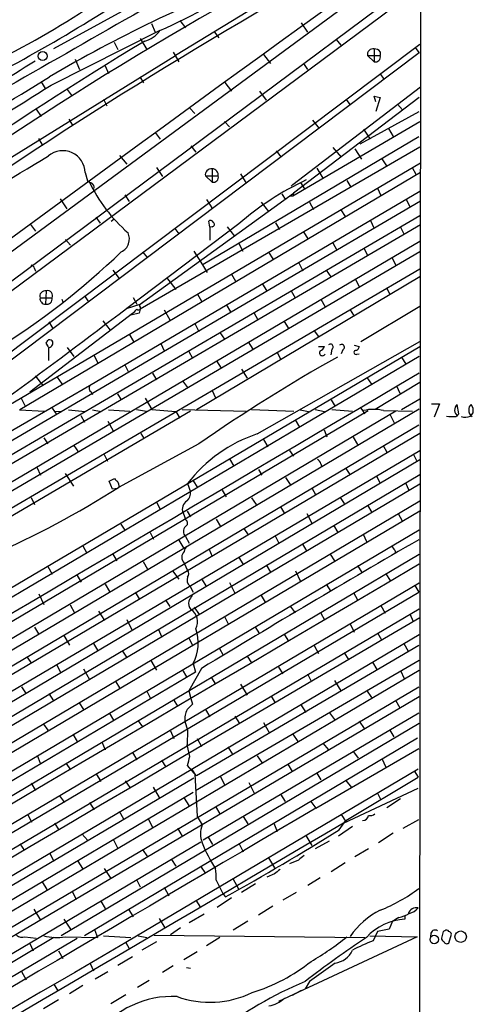
# Model space of a CAD drawing. Extents: x 1 to 1061, y 10 to 889.
# Drawn here: x 799 to 868, y 536 to 686 of the extents above; entities that cross this region are included whole.
import ezdxf

# ---------------------------------------------------------------- set-up
doc = ezdxf.new("R2010")
doc.units = 0
doc.header["$MEASUREMENT"] = 0
doc.layers.add('MAIN', color=5, linetype='CONTINUOUS')

msp = doc.modelspace()

# ---------------------------------------------------------------- linework, layer by layer
at = {"layer": 'MAIN'}
for p, q in [((860.2133, 866.14), (859.536, 65.9553)), ((853.948, 699.0926), (822.7907, 680.0426)), ((771.144, 630.5973), (860.1287, 696.1293)), ((832.5273, 696.5526), (804.2487, 681.0586)), ((771.5673, 626.1946), (860.044, 692.0653)), ((773.5147, 626.1946), (859.9593, 690.4566)), ((803.91, 675.5553), (820.5047, 683.9373)), ((819.15, 684.9533), (819.7427, 683.5986)), ((823.468, 685.3766), (824.3147, 684.276)), ((841.9253, 685.038), (842.8567, 683.5986)), ((817.4567, 682.6673), (818.4727, 680.974)), ((828.7173, 683.5986), (829.3947, 682.752)), ((847.2593, 682.498), (847.9367, 681.6513)), ((859.9593, 681.736), (729.1493, 583.438)), ((813.4773, 682.0746), (814.07, 680.974)), ((853.0167, 681.0586), (853.0167, 679.1113)), ((859.1973, 681.3126), (859.8747, 680.466)), ((859.8747, 680.466), (779.8647, 620.268)), ((792.6493, 661.416), (822.7907, 680.0426)), ((807.5507, 679.5346), (808.228, 677.926)), ((822.452, 680.5506), (823.2987, 679.1113)), ((836.168, 680.212), (837.2687, 678.8573)), ((852.0007, 680.0426), (853.0167, 679.1113)), ((852.0007, 680.0426), (853.948, 680.0426)), ((853.948, 680.6353), (853.948, 680.0426)), ((812.1227, 678.5186), (812.6307, 677.3333)), ((842.264, 678.8573), (842.8567, 677.926)), ((817.372, 676.8253), (817.9647, 675.894)), ((853.8633, 677.3333), (854.5407, 676.402)), ((802.386, 676.0633), (802.9787, 675.0473)), ((830.326, 675.9786), (831.342, 674.624)), ((840.6553, 660.4846), (860.044, 675.3013)), ((806.3653, 674.878), (807.1273, 673.862)), ((835.5753, 674.624), (836.5913, 673.2693)), ((859.8747, 673.6926), (840.74, 659.13)), ((853.2707, 673.0153), (853.0167, 673.862)), ((853.0167, 673.862), (853.948, 673.6926)), ((853.948, 673.6926), (853.2707, 671.576)), ((811.8687, 673.4386), (812.3767, 672.4226)), ((824.992, 672.084), (825.754, 671.2373)), ((848.6987, 673.4386), (849.376, 672.592)), ((856.5727, 672.6766), (857.3347, 671.83)), ((801.624, 671.9146), (802.386, 670.814)), ((850.9, 666.6653), (859.8747, 671.576)), ((806.6193, 670.3906), (807.212, 669.3746)), ((830.2413, 670.052), (831.0033, 669.2053)), ((859.9593, 669.9673), (840.6553, 658.7066)), ((843.6187, 670.2213), (844.6347, 668.9513)), ((819.7427, 668.3586), (820.5047, 667.3426)), ((859.79, 667.6813), (827.024, 648.2926)), ((851.408, 668.8666), (852.424, 667.3426)), ((855.218, 668.9513), (855.8953, 667.766)), ((801.9627, 667.4273), (802.5553, 666.496)), ((859.9593, 666.1573), (817.4567, 641.5193)), ((825.1613, 666.3266), (825.9233, 665.3953)), ((846.7513, 666.0726), (848.0213, 664.6333)), ((814.324, 664.8873), (815.4247, 663.5326)), ((838.1153, 665.5646), (838.8773, 664.6333)), ((850.0533, 665.9033), (851.0693, 664.2946)), ((860.044, 663.702), (791.8873, 623.57)), ((819.912, 663.0246), (820.8433, 661.67)), ((854.202, 664.3793), (854.8793, 663.2786)), ((858.774, 663.0246), (859.3667, 662.0086)), ((860.044, 662.2626), (799.1687, 626.1946)), ((809.0747, 662.2626), (809.4133, 660.9926)), ((827.3627, 661.7546), (828.3787, 660.8233)), ((827.3627, 661.7546), (829.31, 661.7546)), ((828.3787, 662.8553), (828.3787, 660.8233)), ((832.6967, 662.0933), (833.5433, 660.654)), ((844.296, 662.94), (845.2273, 661.416)), ((840.6553, 660.4846), (840.4013, 660.2306)), ((841.8407, 660.7386), (842.4333, 659.8073)), ((848.868, 661.0773), (849.4607, 660.0613)), ((859.9593, 659.384), (809.752, 629.8353)), ((815.086, 658.876), (815.7633, 657.86)), ((817.4567, 642.2813), (840.74, 659.13)), ((838.962, 659.0453), (839.5547, 658.114)), ((840.6553, 658.7066), (840.3167, 658.7066)), ((840.74, 659.13), (840.6553, 658.7066)), ((853.5247, 659.892), (854.0327, 658.7913)), ((860.044, 657.9446), (765.1327, 602.3186)), ((805.2647, 658.2833), (806.2807, 656.7593)), ((827.532, 658.1986), (828.4633, 656.7593)), ((835.8293, 657.7753), (836.93, 656.336)), ((843.1953, 657.7753), (843.788, 656.6746)), ((857.8427, 658.2833), (858.4353, 657.098)), ((752.094, 592.582), (859.9593, 655.7433)), ((810.6833, 655.4893), (811.3607, 654.558)), ((847.9367, 656.59), (848.614, 655.574)), ((743.0347, 585.978), (860.044, 654.3886)), ((800.7773, 654.3886), (801.5393, 653.3726)), ((813.054, 654.8966), (813.4773, 655.2353)), ((832.4427, 654.4733), (815.4247, 641.604)), ((828.04, 653.9653), (827.8707, 654.8966)), ((828.3787, 654.05), (828.04, 653.9653)), ((830.6647, 654.05), (831.7653, 652.6106)), ((838.0307, 654.6426), (838.6233, 653.6266)), ((852.424, 655.066), (853.0167, 653.796)), ((822.706, 653.796), (823.2987, 652.9493)), ((828.04, 653.9653), (828.04, 652.018)), ((842.264, 653.288), (842.9413, 652.1873)), ((856.996, 653.9653), (857.504, 652.9493)), ((779.78, 604.6046), (859.9593, 651.8486)), ((806.1113, 652.1026), (806.8733, 651.256)), ((832.4427, 651.51), (833.0353, 650.3246)), ((846.7513, 651.5946), (847.344, 650.494)), ((859.9593, 650.24), (718.9047, 567.5206)), ((817.7953, 650.24), (818.5573, 649.3086)), ((825.5847, 650.3246), (826.6853, 648.6313)), ((836.93, 650.1553), (837.6073, 649.1393)), ((851.4927, 650.748), (852.0007, 649.6473)), ((826.6853, 648.6313), (827.6167, 647.1073)), ((841.502, 648.6313), (842.1793, 647.3613)), ((855.726, 649.3933), (856.3187, 648.1233)), ((859.9593, 647.6153), (779.6953, 600.6253)), ((801.37, 647.7), (801.5393, 647.2766)), ((813.308, 647.446), (814.2393, 646.176)), ((831.342, 646.8533), (831.9347, 645.7526)), ((845.7353, 647.446), (846.4127, 646.43)), ((821.436, 646.3453), (822.8753, 644.4826)), ((859.9593, 646.43), (826.008, 626.1946)), ((835.9987, 645.414), (836.676, 644.2286)), ((850.138, 646.176), (850.7307, 644.906)), ((803.148, 644.3133), (803.0633, 642.2813)), ((808.99, 643.5513), (809.5827, 642.62)), ((826.1773, 643.8053), (826.77, 642.7046)), ((840.4013, 644.3133), (840.994, 643.2126)), ((854.8793, 644.8213), (855.3873, 643.7206)), ((802.2167, 643.2126), (804.0793, 643.2126)), ((805.5187, 643.0433), (805.688, 642.62)), ((815.34, 641.604), (817.4567, 642.2813)), ((816.356, 643.2973), (816.9487, 642.2813)), ((817.372, 641.9426), (817.4567, 642.2813)), ((817.4567, 642.2813), (818.0493, 642.7046)), ((830.4953, 642.1966), (831.1727, 641.096)), ((844.8887, 643.0433), (845.566, 641.858)), ((816.2713, 640.842), (800.6927, 628.904)), ((815.4247, 641.604), (815.086, 641.35)), ((817.2873, 640.9266), (816.0173, 640.588)), ((817.4567, 641.5193), (817.2873, 640.9266)), ((821.0973, 641.4346), (821.944, 639.9106)), ((834.7287, 641.0113), (835.3213, 639.9106)), ((849.376, 641.4346), (849.884, 640.588)), ((850.9847, 636.6086), (859.9593, 641.9426)), ((803.5713, 639.572), (804.164, 638.556)), ((811.784, 639.7413), (812.8847, 638.302)), ((825.754, 639.318), (826.3467, 638.1326)), ((839.3007, 639.7413), (839.978, 638.556)), ((815.7633, 637.7093), (816.4407, 636.6086)), ((829.564, 637.9633), (830.2413, 636.9473)), ((843.8727, 638.2173), (844.55, 637.3706)), ((803.4867, 635.762), (803.148, 636.3546)), ((820.5893, 636.27), (821.0973, 635.1693)), ((833.882, 636.524), (834.5593, 635.4233)), ((835.2367, 622.554), (859.9593, 636.6086)), ((624.84, 497.1626), (859.9593, 635.8466)), ((803.4867, 635.6773), (803.4867, 633.73)), ((806.3653, 635.6773), (807.3813, 634.3226)), ((824.8227, 635.0846), (825.4153, 634.0686)), ((838.2847, 634.9153), (838.7927, 633.984)), ((844.55, 635.8466), (845.4813, 635.8466)), ((846.582, 635.4233), (846.4127, 634.5766)), ((848.2753, 635.3386), (848.0213, 634.746)), ((849.9687, 636.016), (850.7307, 635.8466)), ((850.392, 634.6613), (850.7307, 634.746)), ((859.8747, 634.3226), (743.8813, 565.8273)), ((810.4293, 634.492), (811.022, 633.3066)), ((815.086, 633.0526), (815.6787, 631.952)), ((829.056, 633.6453), (829.7333, 632.5446)), ((857.1653, 634.238), (857.8427, 633.1373)), ((819.3193, 631.7826), (819.912, 630.7666)), ((832.866, 632.3753), (833.7127, 631.0206)), ((801.4547, 631.3593), (802.64, 629.92)), ((804.8413, 631.19), (805.5187, 630.174)), ((823.8913, 630.5973), (824.6533, 629.5813)), ((851.916, 631.1053), (852.5933, 630.0893)), ((859.9593, 630.3433), (853.186, 626.2793)), ((809.752, 629.8353), (775.208, 609.9386)), ((809.9213, 628.9886), (810.1753, 628.5653)), ((813.9853, 628.65), (814.578, 627.7186)), ((828.3787, 629.158), (828.8867, 628.0573)), ((856.4033, 629.8353), (856.9113, 628.7346)), ((799.338, 627.9726), (799.9307, 626.872)), ((818.2187, 627.9726), (819.2347, 626.2793)), ((846.4973, 627.7186), (847.09, 626.7026)), ((857.1653, 626.2793), (859.9593, 627.888)), ((861.7373, 627.126), (862.9227, 627.126)), ((862.9227, 627.126), (862.1607, 625.094)), ((457.454, 392.5993), (852.0853, 626.11)), ((458.5547, 389.0433), (859.8747, 626.364)), ((856.3187, 626.0253), (619.252, 485.5633)), ((825.0767, 626.0253), (693.7587, 548.8093)), ((799.084, 626.1946), (802.894, 626.0253)), ((804.0793, 626.4486), (804.7567, 625.4326)), ((804.418, 626.0253), (805.5187, 625.9406)), ((806.5347, 626.1946), (809.0747, 625.9406)), ((810.1753, 626.1946), (811.53, 625.9406)), ((812.6307, 626.1946), (815.848, 626.0253)), ((816.864, 626.2793), (818.388, 626.0253)), ((819.2347, 626.2793), (822.8753, 625.9406)), ((822.8753, 625.9406), (823.468, 624.9246)), ((823.8067, 626.2793), (833.5433, 626.0253)), ((834.39, 626.2793), (840.8247, 626.0253)), ((841.756, 626.1946), (843.026, 625.9406)), ((844.042, 626.2793), (845.4813, 625.9406)), ((846.582, 626.2793), (849.7147, 626.0253)), ((850.9847, 626.4486), (851.5773, 625.602)), ((854.456, 626.11), (858.8587, 626.0253)), ((865.4627, 625.1786), (865.886, 625.602)), ((865.886, 625.602), (865.632, 627.0413)), ((867.664, 625.2633), (868.0873, 625.7713)), ((868.0873, 626.4486), (867.7487, 627.0413)), ((808.3973, 625.348), (808.99, 624.332)), ((812.546, 624.5013), (813.3927, 622.8926)), ((840.994, 624.6706), (841.6713, 623.57)), ((855.472, 625.4326), (856.0647, 624.2473)), ((859.9593, 622.6386), (582.2527, 458.3853)), ((734.9913, 549.9946), (859.79, 623.9086)), ((817.5413, 622.6386), (818.0493, 621.792)), ((845.3967, 623.1466), (845.82, 622.1306)), ((802.8093, 621.9613), (803.402, 621.03)), ((836.168, 621.7073), (836.8453, 620.6066)), ((849.7993, 622.046), (850.4767, 620.9453)), ((661.924, 503.3433), (859.9593, 620.014)), ((807.3813, 620.776), (808.0587, 619.76)), ((826.3467, 621.03), (814.1547, 614.426)), ((840.1473, 620.014), (840.74, 619.1673)), ((854.3713, 620.776), (854.964, 619.76)), ((737.87, 546.2693), (859.9593, 618.6593)), ((811.9533, 619.4213), (812.4613, 618.4053)), ((831.0033, 618.744), (831.6807, 617.6433)), ((858.9433, 619.506), (859.4513, 618.49)), ((801.7087, 617.474), (802.3013, 616.2886)), ((835.406, 617.1353), (835.914, 616.2886)), ((844.8887, 617.982), (845.058, 617.5586)), ((848.6987, 617.3046), (849.2913, 616.3733)), ((776.5627, 567.0126), (859.9593, 616.3733)), ((806.0267, 616.5426), (807.2967, 614.5953)), ((812.7153, 615.3573), (813.562, 615.7806)), ((813.2233, 614.172), (812.7153, 615.3573)), ((825.5, 615.442), (826.1773, 614.426)), ((839.5547, 615.95), (840.232, 614.8493)), ((853.3553, 616.1193), (853.8633, 615.188)), ((857.758, 615.1033), (858.266, 614.0026)), ((859.9593, 614.934), (608.838, 466.2593)), ((813.9853, 614.2566), (813.2233, 614.172)), ((814.2393, 614.426), (814.1547, 614.426)), ((824.6533, 615.0186), (825.0767, 613.7486)), ((829.9027, 614.0026), (830.4953, 612.9866)), ((843.534, 614.3413), (844.1267, 613.2406)), ((859.9593, 612.3093), (748.4533, 546.2693)), ((800.862, 612.902), (801.37, 611.8013)), ((819.912, 612.2246), (820.5047, 611.0393)), ((834.39, 612.8173), (835.0673, 611.8013)), ((847.852, 612.902), (848.4447, 611.9706)), ((619.252, 468.4606), (859.9593, 610.87)), ((824.5687, 610.7853), (825.0767, 609.9386)), ((838.7927, 611.4626), (839.3853, 610.4466)), ((852.0007, 611.7166), (852.678, 610.616)), ((823.976, 610.5313), (824.3993, 609.4306)), ((828.9713, 609.6), (829.6487, 608.4993)), ((842.772, 610.4466), (843.534, 609.0073)), ((856.6573, 610.4466), (857.25, 609.346)), ((780.288, 560.9166), (859.8747, 607.9913)), ((814.4933, 608.838), (815.086, 607.9066)), ((833.2047, 608.1606), (833.882, 607.2293)), ((846.836, 608.6686), (847.5133, 607.568)), ((818.9807, 607.568), (819.4887, 606.552)), ((823.2987, 606.3826), (824.0607, 605.1126)), ((824.3147, 606.9753), (824.9073, 605.9593)), ((837.946, 607.06), (838.5387, 605.9593)), ((851.3233, 607.314), (851.8313, 606.2133)), ((808.736, 605.536), (809.3287, 604.4353)), ((827.8707, 605.1126), (828.3787, 603.9273)), ((842.0947, 605.8746), (842.772, 604.6893)), ((856.1493, 604.8586), (856.234, 604.3506)), ((768.0113, 549.8253), (859.8747, 604.266)), ((813.308, 604.266), (813.9007, 603.25)), ((817.88, 603.1653), (818.5573, 601.98)), ((832.4427, 603.758), (833.0353, 602.8266)), ((846.328, 604.266), (847.0053, 603.25)), ((803.402, 602.4033), (804.0793, 601.218)), ((822.3673, 601.726), (823.2987, 600.456)), ((824.1453, 602.9113), (824.6533, 601.8106)), ((836.5913, 602.6573), (837.2687, 601.5566)), ((841.0787, 601.726), (841.8407, 600.1173)), ((850.4767, 602.5726), (851.154, 601.472)), ((807.8893, 601.0486), (808.482, 600.0326)), ((826.8547, 600.3713), (827.4473, 599.44)), ((854.7947, 601.3026), (855.472, 600.2866)), ((859.8747, 599.8633), (619.6753, 458.0466)), ((812.1227, 599.694), (812.8, 598.5933)), ((824.992, 599.44), (825.5, 598.5086)), ((831.0033, 599.948), (831.85, 598.3393)), ((845.7353, 599.694), (846.4127, 598.5933)), ((859.1973, 599.5246), (859.79, 598.5086)), ((499.618, 385.572), (859.79, 598.5086)), ((802.0473, 598.2546), (802.8093, 596.646)), ((816.6947, 598.5086), (817.2873, 597.4926)), ((821.3513, 597.2386), (821.944, 596.3073)), ((835.8293, 598.0006), (836.422, 596.9846)), ((849.884, 598.424), (850.4767, 597.3233)), ((538.9033, 406.5693), (859.8747, 595.9686)), ((806.7887, 596.5613), (807.466, 595.376)), ((811.1067, 595.63), (812.038, 594.1906)), ((825.6693, 596.2226), (826.4313, 595.122)), ((840.232, 596.392), (840.994, 595.376)), ((854.0327, 596.4766), (854.71, 595.2913)), ((815.4247, 594.36), (816.1867, 592.7513)), ((830.326, 594.6986), (830.834, 593.6826)), ((844.8887, 595.2913), (845.4813, 594.2753)), ((858.4353, 595.2066), (858.9433, 594.0213)), ((801.37, 593.1746), (801.9627, 592.1586)), ((820.166, 592.9206), (820.7587, 591.6506)), ((834.898, 593.2593), (835.5753, 592.1586)), ((849.376, 593.6826), (849.9687, 592.4126)), ((859.8747, 591.9893), (782.574, 546.2693)), ((805.7727, 591.9893), (806.704, 590.4653)), ((824.8227, 591.4813), (825.4153, 590.4653)), ((839.3853, 591.9893), (839.978, 591.058)), ((853.5247, 592.328), (854.1173, 591.2273)), ((810.3447, 590.7193), (810.9373, 589.7033)), ((859.79, 590.3806), (826.008, 570.5686)), ((829.4793, 589.9573), (830.072, 588.9413)), ((843.8727, 590.3806), (844.55, 589.1953)), ((857.504, 590.7193), (858.1813, 589.534)), ((800.2693, 588.6026), (800.9467, 587.6713)), ((814.7473, 589.534), (815.34, 588.6026)), ((825.8387, 568.3673), (859.8747, 588.1793)), ((833.7127, 588.772), (834.39, 587.756)), ((848.4447, 589.28), (849.122, 588.264)), ((558.3767, 408.432), (859.8747, 586.6553)), ((804.7567, 587.4173), (805.3493, 586.3166)), ((808.8207, 586.8246), (809.752, 585.216)), ((819.0653, 588.0946), (819.912, 586.6553)), ((823.8067, 586.74), (824.484, 585.6393)), ((826.77, 586.9093), (824.8227, 583.5226)), ((825.5, 587.6713), (825.8387, 586.3166)), ((838.454, 587.0786), (839.1313, 586.0626)), ((852.7627, 587.8406), (853.44, 586.74)), ((825.8387, 586.3166), (622.8927, 466.2593)), ((828.294, 585.47), (828.8867, 584.5386)), ((842.8567, 586.0626), (843.4493, 584.962)), ((856.996, 586.5706), (857.5887, 585.3853)), ((590.6347, 425.3653), (859.79, 584.1153)), ((799.4227, 584.1153), (800.0153, 583.184)), ((813.7313, 584.8773), (814.324, 583.946)), ((832.6967, 584.5386), (833.7127, 582.8453)), ((847.0053, 585.0466), (847.9367, 583.5226)), ((859.8747, 582.5913), (780.288, 535.686)), ((803.5713, 583.0993), (804.2487, 581.9986)), ((818.4727, 583.438), (818.9807, 582.422)), ((824.8227, 583.5226), (825.1613, 582.3373)), ((825.1613, 582.3373), (825.4153, 581.4906)), ((837.3533, 582.676), (837.946, 581.66)), ((851.8313, 583.6073), (852.5933, 582.5066)), ((808.1433, 581.66), (808.8207, 580.644)), ((822.5367, 582.0833), (823.1293, 581.152)), ((841.8407, 581.4906), (842.6027, 580.2206)), ((856.234, 582.0833), (856.9113, 580.898)), ((812.7153, 580.136), (813.3927, 579.0353)), ((827.024, 560.832), (859.79, 580.136)), ((827.3627, 580.644), (828.04, 579.5433)), ((831.85, 579.628), (832.5273, 578.5273)), ((846.2433, 580.136), (847.0053, 579.12)), ((802.7247, 578.4426), (803.402, 577.5113)), ((859.8747, 578.5273), (805.434, 546.2693)), ((817.118, 578.9506), (817.7953, 578.0193)), ((824.23, 578.866), (824.6533, 577.5113)), ((836.168, 578.6966), (837.0993, 577.088)), ((850.7307, 578.866), (851.4927, 577.7653)), ((807.212, 576.9186), (807.8893, 575.818)), ((859.6207, 576.326), (808.99, 546.2693)), ((822.0287, 577.4266), (822.5367, 576.2413)), ((824.6533, 577.5113), (824.5687, 575.31)), ((826.0927, 576.2413), (826.77, 575.056)), ((840.6553, 576.9186), (841.4173, 575.818)), ((855.3873, 577.5113), (855.98, 576.4953)), ((811.6147, 575.7333), (812.1227, 574.548)), ((824.992, 573.532), (824.5687, 575.31)), ((830.7493, 574.9713), (831.5113, 573.786)), ((844.1267, 565.658), (859.79, 574.7173)), ((845.2273, 575.564), (846.074, 574.548)), ((801.7933, 573.7013), (802.2167, 572.516)), ((816.2713, 574.1246), (816.9487, 573.024)), ((835.2367, 573.6166), (835.914, 572.6006)), ((849.884, 574.2093), (850.5613, 573.278)), ((854.202, 573.1933), (854.7947, 571.9233)), ((806.196, 572.4313), (806.8733, 571.5)), ((820.674, 572.9393), (821.3513, 571.9233)), ((826.008, 570.5686), (824.6533, 572.1773)), ((839.8933, 572.3466), (840.5707, 571.246)), ((825.5847, 570.23), (543.8987, 403.6906)), ((810.768, 570.9073), (811.4453, 569.722)), ((859.7053, 571.5846), (815.2553, 545.2533)), ((825.246, 571.6693), (825.754, 570.8226)), ((825.754, 570.8226), (826.0927, 564.388)), ((829.6487, 570.484), (830.2413, 569.214)), ((844.296, 570.992), (844.8887, 569.976)), ((848.6987, 563.7953), (859.7053, 570.3993)), ((859.1127, 571.3306), (859.7053, 570.3993)), ((800.862, 569.468), (801.5393, 568.3673)), ((815.1707, 569.8066), (815.848, 568.7906)), ((819.404, 568.8753), (820.3353, 567.2666)), ((833.9667, 569.5526), (834.8133, 567.8593)), ((848.36, 563.372), (859.7053, 568.706)), ((848.6987, 569.8913), (849.5453, 568.7906)), ((825.5, 568.0286), (556.5987, 408.94)), ((805.18, 567.5206), (805.942, 566.5046)), ((838.7927, 567.7746), (839.47, 566.674)), ((853.5247, 567.944), (854.0327, 566.928)), ((809.752, 566.5046), (810.4293, 565.404)), ((824.1453, 567.182), (824.8227, 566.0813)), ((828.8867, 565.912), (829.564, 564.8113)), ((843.3647, 566.674), (844.1267, 565.658)), ((856.996, 567.0973), (854.964, 565.7426)), ((800.354, 564.7266), (800.9467, 563.5413)), ((814.2393, 565.2346), (814.9167, 564.0493)), ((826.0927, 564.388), (826.8547, 563.118)), ((833.12, 564.388), (833.7973, 563.2873)), ((848.0213, 564.7266), (848.7833, 563.5413)), ((804.418, 563.372), (805.0953, 562.356)), ((818.642, 564.0493), (819.3193, 562.7793)), ((837.7767, 563.372), (838.2847, 562.102)), ((849.7147, 562.864), (847.598, 561.4246)), ((847.6827, 562.356), (848.6987, 563.7953)), ((857.4193, 562.61), (859.79, 563.9646)), ((808.5667, 561.7633), (809.498, 560.7473)), ((823.1293, 562.61), (823.8067, 561.4246)), ((827.786, 561.2553), (828.4633, 560.1546)), ((842.6027, 561.5093), (843.534, 559.9853)), ((855.8953, 561.848), (853.694, 560.4086)), ((826.6853, 560.4933), (667.0887, 466.2593)), ((799.1687, 560.2393), (799.846, 559.2233)), ((813.3927, 560.832), (813.9853, 559.6466)), ((832.4427, 560.324), (833.12, 559.054)), ((846.1587, 560.6626), (844.042, 559.4773)), ((803.656, 558.8846), (804.3333, 557.6146)), ((817.7953, 559.3926), (818.5573, 558.292)), ((852.17, 559.4773), (850.0533, 558.292)), ((807.974, 557.6146), (808.6513, 556.514)), ((822.198, 557.8686), (822.8753, 556.8526)), ((826.6007, 556.8526), (827.3627, 555.752)), ((836.93, 558.1226), (837.8613, 556.5986)), ((841.502, 557.784), (840.1473, 557.1913)), ((848.614, 557.3606), (846.4973, 556.006)), ((811.9533, 556.514), (812.9693, 554.99)), ((837.8613, 555.6673), (836.676, 555.1593)), ((802.5553, 554.482), (803.2327, 553.2966)), ((816.864, 554.8206), (817.4567, 553.72)), ((828.9713, 554.736), (830.072, 552.6193)), ((831.5113, 554.99), (832.4427, 553.2966)), ((834.9827, 554.1433), (832.866, 552.8733)), ((844.804, 555.0746), (842.9413, 553.8893)), ((807.1273, 553.0426), (807.72, 551.7726)), ((821.0973, 553.6353), (821.7747, 552.3653)), ((830.072, 552.6193), (830.4107, 552.196)), ((841.1633, 552.8733), (839.1313, 551.688)), ((811.4453, 551.5186), (812.1227, 550.418)), ((825.9233, 551.688), (826.6007, 550.5873)), ((831.342, 552.0266), (829.1407, 550.5873)), ((837.6073, 550.7566), (835.406, 549.402)), ((801.2853, 550.3333), (802.3013, 548.64)), ((815.6787, 550.3333), (816.356, 549.148)), ((827.1933, 549.5713), (824.9073, 548.2166)), ((857.6733, 549.3173), (857.6733, 548.8093)), ((805.8573, 548.8093), (806.8733, 547.2853)), ((820.3353, 548.894), (821.182, 547.4546)), ((833.7973, 548.4706), (831.596, 547.116)), ((855.8107, 548.4706), (855.3027, 547.2853)), ((856.234, 548.7246), (855.8107, 548.4706)), ((856.742, 549.0633), (856.234, 548.7246)), ((810.514, 547.2006), (810.9373, 546.0153)), ((811.8687, 546.2693), (816.0173, 546.0153)), ((817.118, 546.2693), (818.4727, 546.0153)), ((819.5733, 546.354), (851.5773, 546.0153)), ((823.5527, 547.4546), (822.0287, 546.4386)), ((852.3393, 546.2693), (859.536, 546.1)), ((853.5247, 546.9466), (852.8473, 545.5073)), ((855.3027, 547.2853), (853.5247, 546.9466)), ((861.6527, 546.6926), (861.568, 546.1)), ((863.5153, 546.9466), (863.2613, 545.9306)), ((863.7693, 547.0313), (863.5153, 546.9466)), ((864.362, 545.1686), (864.7853, 546.5233)), ((804.3333, 546.0153), (651.0867, 454.9986)), ((658.5373, 458.216), (807.8893, 545.9306)), ((799.9307, 546.1), (801.624, 545.9306)), ((800.6927, 545.084), (801.2007, 543.9833)), ((806.0267, 546.1), (810.9373, 546.0153)), ((815.2553, 545.2533), (815.7633, 544.322)), ((819.912, 545.338), (817.7107, 544.068)), ((829.564, 546.0153), (827.532, 544.7453)), ((859.536, 546.1), (838.454, 536.2786)), ((805.0107, 543.9833), (805.688, 542.798)), ((826.0927, 543.814), (824.0607, 542.6286)), ((809.8367, 542.036), (810.3447, 540.9353)), ((814.07, 541.782), (816.2713, 543.1366)), ((847.09, 542.1206), (843.1953, 539.3266)), ((799.4227, 540.8506), (800.1, 539.5806)), ((810.5987, 539.75), (812.546, 540.8506)), ((822.452, 541.6973), (820.8433, 540.6813)), ((824.484, 541.4433), (825.0767, 541.3586)), ((804.3333, 538.9033), (804.926, 537.8873)), ((818.8113, 539.496), (817.0333, 538.3953)), ((843.1953, 539.3266), (842.518, 538.226)), ((808.736, 538.734), (806.704, 537.464)), ((815.2553, 537.2946), (812.9693, 535.94)), ((841.9253, 537.972), (840.5707, 537.21)), ((805.0107, 536.5326), (802.7247, 535.178))]:
    msp.add_line(p, q, dxfattribs=at)
for centre, radius in [((802.6078, 679.9779), 0.6832), ((862.1527, 545.7076), 0.6383), ((866.1665, 546.1288), 0.8691)]:
    msp.add_circle(centre, radius, dxfattribs=at)
for centre, radius, start, end in [((5310.3783, -5491.8017), 7623.19, 125.71669863, 127.53332589), ((1227.2427, 15.9242), 776.8493, 119.1548885, 125.3912983), ((6628.3231, -9500.0561), 11727.6764, 119.64306065, 119.87224386), ((912.275, 492.1712), 214.2317, 110.954522, 120.465301), ((785.1189, 763.9799), 87.5589, 293.7765, 304.781973), ((1096.3584, 217.5941), 540.3139, 118.786957, 128.230201), ((680.3166, 895.5131), 246.8068, 295.779214, 303.567083), ((746.7642, 780.9704), 112.7362, 286.44503, 304.749083), ((817.2298, 685.9576), 3.8221, 283.684298, 326.581845), ((1124.7904, 174.082), 593.5207, 121.1093806, 128.0943035), ((852.8332, 680.2261), 0.8525, 77.569607, 192.430393), ((853.1038, 680.0142), 1.048, 36.342889, 94.767274), ((853.2044, 679.8549), 0.7669, 255.833296, 14.166704), ((486.6269, 1172.4099), 585.0582, 299.783573, 302.5553211), ((176.734, 1696.2666), 1196.7839, 299.6727621, 301.5901129), ((495.9715, 1165.2435), 578.464, 298.4046164, 302.1635731), ((-1787.3847, 4935.3048), 4994.9778, 301.0155905, 301.2447737), ((805.6751, 662.2002), 3.4002, 1.051552, 130.061019), ((828.2814, 661.9258), 0.9345, 84.024046, 190.556005), ((828.3332, 661.8725), 0.9839, 353.117678, 87.34931), ((828.5664, 661.5669), 0.7669, 255.833296, 14.166704), ((894.4019, 830.1732), 189.3281, 243.327138, 243.556321), ((831.7657, 671.5725), 24.5371, 205.761562, 228.770955), ((809.7265, 660.0359), 0.7174, 348.428488, 59.492343), ((861.5993, 621.006), 44.3866, 115.218712, 131.062271), ((828.1406, 654.5369), 0.4497, 25.049221, 126.882639), ((828.3722, 654.4114), 0.3615, 271.030389, 60.903834), ((813.6834, 652.1743), 2.1312, 294.820206, 26.300546), ((734.1476, 733.9192), 116.0657, 301.779603, 313.865891), ((800.7772, 647.6152), 0.5988, 8.140927, 81.859073), ((803.0325, 643.4667), 0.8545, 82.23121, 197.300422), ((803.3385, 643.5302), 0.8059, 336.793942, 103.672427), ((803.0399, 643.1105), 0.8295, 172.929815, 271.616456), ((803.2427, 643.1055), 0.8434, 257.72022, 7.295221), ((-288.7054, 2096.7449), 1826.5682, 305.8040622, 307.1883403), ((647.2975, 810.5181), 239.4622, 314.881179, 315.110379), ((817.2027, 641.6886), 0.3053, 213.684862, 56.315138), ((676.3058, 721.2913), 152.6538, 326.192749, 326.421911), ((803.6217, 636.2859), 0.5923, 23.704158, 103.175159), ((803.4373, 636.4111), 0.7354, 273.851386, 8.830866), ((846.3541, 635.7815), 0.4246, 302.466017, 131.276055), ((848.0739, 635.7167), 0.4285, 298.042591, 135.690277), ((845.1427, 634.8814), 0.4445, 139.634972, 342.262204), ((844.5076, 636.143), 1.0178, 286.930557, 343.069443), ((850.265, 634.9577), 0.3224, 113.200924, 293.193924), ((850.1521, 635.8326), 0.5788, 268.604026, 1.386077), ((975.4037, 406.5411), 261.1962, 119.337773, 124.796997), ((59694.2128, -99202.3678), 115880.7013, 120.511728101, 120.740911125), ((810.3024, 629.5051), 0.6419, 149.039305, 233.578205), ((852.932, 619.3353), 6.944, 77.322092, 102.677908), ((866.3926, 626.1865), 1.1442, 131.662649, 233.79112), ((868.3955, 626.2915), 0.9902, 130.782042, 185.615598), ((868.5318, 626.1205), 1.1242, 176.220843, 236.90926), ((698.7873, 626.11), 169.3003, 359.885375, 0.114591), ((865.2934, 634.5742), 9.3971, 262.232225, 271.032305), ((866.8173, 627.3806), 2.2803, 254.937484, 291.796277), ((842.198, 601.5771), 22.1018, 108.35871, 142.543235), ((844.0782, 617.9032), 0.8144, 5.553068, 68.194671), ((814.2814, 616.0767), 0.778, 202.371723, 247.628278), ((812.7157, 614.5107), 1.526, 356.818087, 33.696316), ((739.468, 731.2546), 138.6615, 293.50308, 302.590146), ((823.6108, 613.5258), 1.4827, 310.242939, 8.642161), ((825.3279, 611.1268), 1.4772, 120.926507, 203.773067), ((824.142, 608.9845), 0.515, 289.59246, 60.024662), ((825.2036, 607.7373), 1.1708, 139.395521, 220.604479), ((1778.7385, -982.6572), 1835.6969, 120.0396547, 121.2375166), ((825.0132, 603.8003), 1.2424, 134.311923, 225.688077), ((825.1879, 604.6086), 1.0457, 126.307741, 175.57398), ((1025.2212, 732.1792), 211.6503, 216.752577, 216.981793), ((49230.495, -81747.923), 95505.7534, 120.428858662, 120.658041698), ((823.9763, 601.3026), 0.8464, 323.116564, 36.883436), ((825.7154, 600.3405), 1.1551, 156.850909, 231.223991), ((826.1034, 596.8153), 1.3247, 165.186432, 224.669698), ((1036.7265, 470.5774), 246.8296, 148.919658, 149.148841), ((823.8086, 593.9565), 2.3548, 333.901766, 54.93921), ((51487.5313, -85697.5809), 100047.4584, 120.400119258, 120.629302283), ((819.6745, 590.7828), 6.6044, 331.892556, 18.886519), ((1036.6418, 369.4175), 299.3186, 134.885408, 135.114592), ((827.1448, 579.232), 2.9377, 151.272175, 187.156949), ((486.1182, 657.537), 349.1308, 345.848182, 346.077345), ((27255.0059, -44381.8317), 52132.6325, 120.43824317, 120.66742604), ((851.3046, 564.6648), 0.8721, 265.6658, 352.91899), ((852.3816, 565.6159), 1.0795, 258.696313, 311.812051), ((16141.7354, -25530.4631), 30245.2568, 120.37420572, 120.7752908), ((830.2837, 561.7633), 3.6869, 158.442439, 201.557561), ((655.9343, 868.5672), 361.2932, 298.876414, 302.054657), ((845.5057, 567.6623), 20.0119, 201.251929, 213.854362), ((1011.2526, 346.4448), 271.0711, 128.542738, 128.771917), ((820.031, 555.2016), 8.9524, 357.018798, 8.429783), ((1007.6119, 344.3281), 271.0711, 128.542738, 128.771917), ((845.2211, 572.4228), 23.9084, 291.408416, 307.543416), ((859.5583, 539.1021), 12.4033, 116.892905, 145.178693), ((855.2202, 555.6732), 6.7828, 282.965302, 297.486093), ((859.4518, 549.164), 1.3624, 79.276491, 158.83115), ((857.6111, 552.3464), 2.7902, 285.371103, 318.638287), ((858.2397, 540.1205), 8.7072, 93.729684, 137.390438), ((799.5497, 547.497), 1.448, 232.125016, 285.255119), ((804.8342, 554.0936), 8.0821, 255.490402, 278.484915), ((862.2877, 546.4811), 0.6692, 55.298349, 161.578587), ((864.0272, 546.7197), 0.4044, 34.126202, 129.613322), ((864.0659, 546.2272), 0.778, 22.371722, 67.628278), ((15225.9946, -24108.3519), 28556.4293, 120.30751066, 120.6927553), ((939.9209, 413.5318), 159.0964, 123.620329, 127.750615), ((820.1858, 582.0156), 45.963, 300.406734, 308.610866), ((862.3139, 520.7749), 26.4822, 110.944901, 118.408884), ((863.7103, 545.8631), 0.454, 171.450515, 255.942335), ((864.0657, 545.5496), 0.4827, 195.254078, 307.87186), ((846.6096, 545.5105), 3.4238, 278.065966, 335.082384), ((825.9338, 564.6646), 28.3485, 287.534627, 308.160292), ((866.7002, 482.1326), 62.0962, 112.919132, 127.415329), ((828.0579, 550.8712), 14.7111, 250.075857, 295.860835), ((822.3969, 522.3215), 14.7333, 87.479991, 142.119491), ((835.9986, 540.5967), 5.0977, 281.497515, 311.633073)]:
    msp.add_arc(centre, radius, start, end, dxfattribs=at)

doc.saveas('drawing.dxf')
